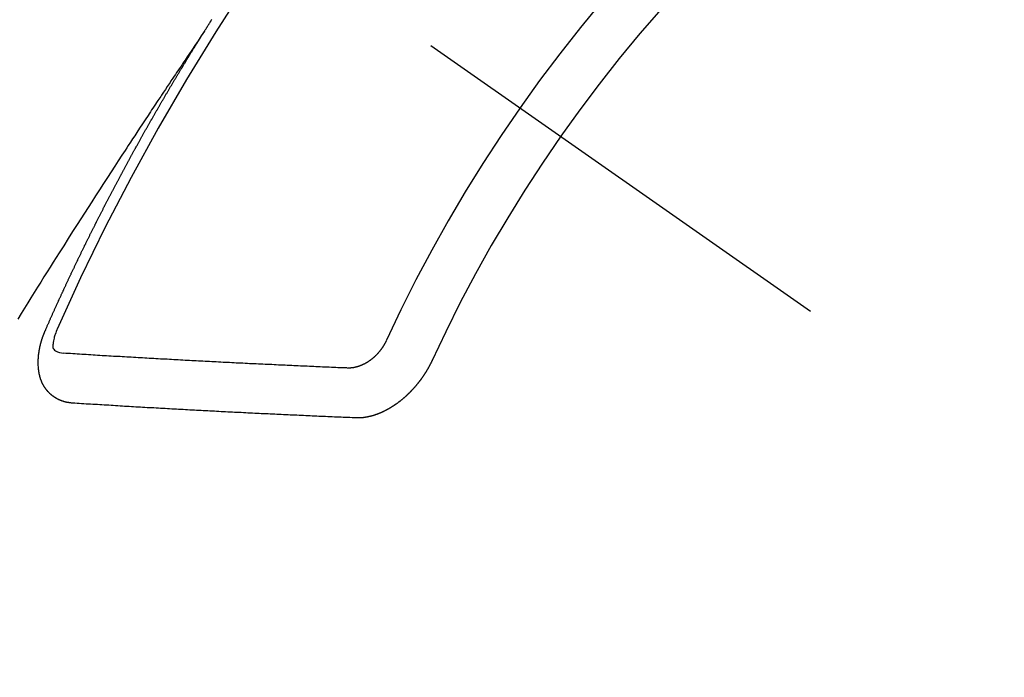
# Model space of a CAD drawing. Extents: x 28111 to 54233, y -21830 to -13430.
# Drawn here: x 44069 to 44082, y -15113 to -15104 of the extents above; entities that cross this region are included whole.
import ezdxf

# ---------------------------------------------------------------- set-up
doc = ezdxf.new("R2010")
doc.units = 0
doc.header["$LTSCALE"] = 50
doc.header["$MEASUREMENT"] = 0
doc.linetypes.add('CENTER2', pattern=[1.125, 0.75, -0.125, 0.125, -0.125])
doc.linetypes.add('HIDDEN', pattern=[0.375, 0.25, -0.125])
doc.layers.get('0').update_dxf_attribs({"linetype": 'CONTINUOUS'})
for name, color, linetype in [('150-機器', 8, 'CONTINUOUS'), ('160-文字', 254, 'CONTINUOUS'), ('166-寸法B', 11, 'CONTINUOUS')]:
    doc.layers.add(name, color=color, linetype=linetype)
doc.styles.add('KH001', font='txt')
doc.dimstyles.new('KH1xx030', dxfattribs={"dimscale": 30, "dimtxt": 2, "dimasz": 0.6, "dimexe": 0.3, "dimexo": 1.2, "dimgap": 0.5, "dimtad": 3, "dimdec": 1, "dimdsep": 46, "dimlunit": 6, "dimtxsty": 'KH001', "dimblk": 'DOT', "dimcen": 1, "dimdle": 1, "dimclrd": 256, "dimclre": 256, "dimclrt": 256, "dimadec": 0, "dimazin": 0, "dimtfac": 1, "dimtdec": 1, "dimtix": 1, "dimtmove": 2, "dimatfit": 3, "dimldrblk": 'CLOSEDBLANK', "dimfxl": 1, "dimtolj": 1, "dimtzin": 0, "dimlwd": -1, "dimlwe": -1, "dimarcsym": 0})

# ---------------------------------------------------------------- blocks, each defined once
blk = doc.blocks.new('_Dot')
at = {"color": 0, "linetype": 'ByBlock', "lineweight": -2}
blk.add_line((-0.5, 0), (-1, 0), dxfattribs=at)
at = {"color": 0, "linetype": 'ByBlock', "const_width": 0.5}
blk.add_lwpolyline([(-0.25, 0, 1), (0.25, 0, 1)], format="xyb", close=True, dxfattribs=at)
blk = doc.blocks.new('*D14')
at = {"layer": '166-寸法B', "transparency": 16777216}
for p, q in [((44183.304, -14718.944), (44183.304, -14880.705)), ((43977.455, -14880.705), (44192.304, -14880.705)), ((44183.304, -15137.705), (44183.304, -14898.705)), ((44007.455, -15155.705), (44192.304, -15155.705))]:
    blk.add_line(p, q, dxfattribs=at)
at = {"layer": '166-寸法B', "transparency": 16777216, "xscale": 18, "yscale": 18, "zscale": 18}
for p, rotation in [((44183.304, -14880.705), 90), ((44183.304, -15155.705), 270)]:
    blk.add_blockref('_Dot', p, dxfattribs=dict(at, rotation=rotation))
at = {"layer": '166-寸法B', "transparency": 16777216, "insert": (44138.304, -14788.31), "char_height": 60, "attachment_point": 5, "rotation": 90, "style": 'KH001'}
blk.add_mtext('\\A1;275', dxfattribs=at)
blk = doc.blocks.new('_ClosedBlank')
at = {"color": 0, "linetype": 'ByBlock', "lineweight": -2}
for p, q in [((-1, 0.16667), (0, 0)), ((-1, 0.16667), (-1, -0.16667)), ((0, 0), (-1, -0.16667))]:
    blk.add_line(p, q, dxfattribs=at)

msp = doc.modelspace()

# ---------------------------------------------------------------- linework, layer by layer
at = {"layer": '150-機器', "color": 13, "linetype": 'CENTER2'}
msp.add_line((43854.397, -14950.513), (44098.415, -15121.376), dxfattribs=at)
at = {"layer": '150-機器', "color": 13, "linetype": 'HIDDEN'}
for points in [[(44071.484, -15104.474), (44071.488, -15104.469), (44071.492, -15104.463), (44071.494, -15104.457), (44071.498, -15104.452), (44071.502, -15104.446), (44071.506, -15104.44), (44071.509, -15104.435), (44071.513, -15104.429), (44071.516, -15104.423), (44071.52, -15104.418), (44071.524, -15104.412), (44071.527, -15104.406), (44071.53, -15104.401), (44071.534, -15104.395), (44071.538, -15104.389), (44071.541, -15104.384), (44071.545, -15104.378), (44071.548, -15104.372), (44071.552, -15104.367), (44071.556, -15104.361), (44071.559, -15104.355), (44071.563, -15104.349), (44071.566, -15104.344), (44071.569, -15104.338), (44071.573, -15104.332), (44071.577, -15104.328), (44071.58, -15104.321), (44071.584, -15104.316), (44071.587, -15104.311)], [(44071.488, -15104.469), (44071.445, -15104.533), (44071.401, -15104.597), (44071.358, -15104.662), (44071.315, -15104.726), (44071.285, -15104.77), (44071.256, -15104.814), (44071.226, -15104.858), (44071.197, -15104.902), (44071.18, -15104.927), (44071.163, -15104.952), (44071.146, -15104.977), (44071.129, -15105.002), (44071.112, -15105.027), (44071.095, -15105.052), (44071.078, -15105.077), (44071.061, -15105.102), (44071.048, -15105.121), (44071.036, -15105.14), (44071.023, -15105.159), (44071.011, -15105.178), (44070.985, -15105.216), (44070.96, -15105.254), (44070.935, -15105.292), (44070.909, -15105.33), (44070.897, -15105.349), (44070.884, -15105.367), (44070.871, -15105.386), (44070.859, -15105.405), (44070.842, -15105.43), (44070.825, -15105.455), (44070.809, -15105.481), (44070.792, -15105.506), (44070.775, -15105.531), (44070.759, -15105.557), (44070.742, -15105.582), (44070.726, -15105.608), (44070.688, -15105.665), (44070.65, -15105.721), (44070.613, -15105.778), (44070.575, -15105.835), (44070.546, -15105.879), (44070.517, -15105.923), (44070.488, -15105.968), (44070.46, -15106.012), (44070.438, -15106.044), (44070.417, -15106.077), (44070.395, -15106.109), (44070.374, -15106.142), (44070.325, -15106.217), (44070.276, -15106.292), (44070.227, -15106.367), (44070.179, -15106.442), (44070.126, -15106.525), (44070.072, -15106.608), (44070.019, -15106.69), (44069.966, -15106.773), (44069.917, -15106.849), (44069.868, -15106.925), (44069.819, -15107.002), (44069.77, -15107.078), (44069.709, -15107.174), (44069.648, -15107.269), (44069.588, -15107.365), (44069.527, -15107.46), (44069.487, -15107.524), (44069.447, -15107.588), (44069.406, -15107.652), (44069.366, -15107.716), (44069.322, -15107.786), (44069.278, -15107.856), (44069.234, -15107.926), (44069.19, -15107.997), (44069.146, -15108.067), (44069.103, -15108.137), (44069.059, -15108.208), (44069.015, -15108.278), (44068.968, -15108.355)], [(44069.341, -15108.507), (44069.345, -15108.498), (44069.348, -15108.489), (44069.352, -15108.481), (44069.355, -15108.472), (44069.359, -15108.465), (44069.364, -15108.455), (44069.367, -15108.447), (44069.371, -15108.438), (44069.374, -15108.43), (44069.378, -15108.421), (44069.383, -15108.413), (44069.386, -15108.404), (44069.39, -15108.396), (44069.393, -15108.387), (44069.397, -15108.379), (44069.402, -15108.37), (44069.405, -15108.361), (44069.409, -15108.353), (44069.412, -15108.344), (44069.416, -15108.335), (44069.42, -15108.327), (44069.424, -15108.319), (44069.428, -15108.31), (44069.431, -15108.302), (44069.436, -15108.293), (44069.439, -15108.284), (44069.443, -15108.276), (44069.446, -15108.267), (44069.451, -15108.258), (44069.455, -15108.25), (44069.458, -15108.242), (44069.462, -15108.233), (44069.465, -15108.225), (44069.47, -15108.216), (44069.474, -15108.207), (44069.477, -15108.199), (44069.481, -15108.19), (44069.486, -15108.182), (44069.489, -15108.173), (44069.493, -15108.165), (44069.497, -15108.157), (44069.501, -15108.147), (44069.505, -15108.139), (44069.508, -15108.13), (44069.513, -15108.122), (44069.517, -15108.113), (44069.52, -15108.105), (44069.525, -15108.097), (44069.529, -15108.087), (44069.532, -15108.079), (44069.536, -15108.07), (44069.54, -15108.062), (44069.544, -15108.053), (44069.548, -15108.045), (44069.552, -15108.037), (44069.555, -15108.028), (44069.559, -15108.019), (44069.564, -15108.011), (44069.567, -15108.003), (44069.571, -15107.993), (44069.576, -15107.985), (44069.579, -15107.977), (44069.583, -15107.968), (44069.588, -15107.96), (44069.591, -15107.951), (44069.595, -15107.943), (44069.6, -15107.934), (44069.603, -15107.925), (44069.607, -15107.917), (44069.611, -15107.909), (44069.615, -15107.9), (44069.619, -15107.891), (44069.623, -15107.883), (44069.627, -15107.874), (44069.631, -15107.866), (44069.635, -15107.857), (44069.639, -15107.848), (44069.643, -15107.84), (44069.647, -15107.832), (44069.65, -15107.823), (44069.655, -15107.814), (44069.659, -15107.806), (44069.663, -15107.798), (44069.667, -15107.789), (44069.671, -15107.78), (44069.675, -15107.772), (44069.679, -15107.763), (44069.683, -15107.755), (44069.687, -15107.747), (44069.691, -15107.737), (44069.695, -15107.729), (44069.699, -15107.721), (44069.704, -15107.712), (44069.707, -15107.704), (44069.712, -15107.696), (44069.716, -15107.686), (44069.719, -15107.678), (44069.724, -15107.67), (44069.728, -15107.661), (44069.732, -15107.653), (44069.735, -15107.644), (44069.74, -15107.635), (44069.744, -15107.627), (44069.747, -15107.618), (44069.752, -15107.61), (44069.756, -15107.601), (44069.76, -15107.593), (44069.764, -15107.584), (44069.769, -15107.576), (44069.772, -15107.568), (44069.777, -15107.559), (44069.78, -15107.55), (44069.785, -15107.542), (44069.789, -15107.533), (44069.793, -15107.525), (44069.797, -15107.516), (44069.802, -15107.508), (44069.805, -15107.499), (44069.81, -15107.491), (44069.814, -15107.482), (44069.818, -15107.474), (44069.822, -15107.465), (44069.826, -15107.457), (44069.83, -15107.448), (44069.835, -15107.44), (44069.838, -15107.431), (44069.843, -15107.423), (44069.847, -15107.414), (44069.851, -15107.406), (44069.855, -15107.397), (44069.859, -15107.389), (44069.864, -15107.38), (44069.868, -15107.372), (44069.871, -15107.363), (44069.876, -15107.354), (44069.88, -15107.346), (44069.885, -15107.337), (44069.888, -15107.329), (44069.893, -15107.321), (44069.897, -15107.312), (44069.901, -15107.303), (44069.906, -15107.295), (44069.909, -15107.286), (44069.914, -15107.278), (44069.918, -15107.269), (44069.922, -15107.261), (44069.926, -15107.252), (44069.931, -15107.244), (44069.935, -15107.236), (44069.939, -15107.227), (44069.943, -15107.219), (44069.947, -15107.209), (44069.952, -15107.201), (44069.956, -15107.194), (44069.96, -15107.184), (44069.964, -15107.176), (44069.969, -15107.167), (44069.973, -15107.159), (44069.977, -15107.151), (44069.981, -15107.142), (44069.986, -15107.134), (44069.99, -15107.125), (44069.994, -15107.117), (44069.999, -15107.108), (44070.002, -15107.099), (44070.007, -15107.091), (44070.011, -15107.082), (44070.015, -15107.074), (44070.02, -15107.065), (44070.024, -15107.057), (44070.029, -15107.048), (44070.033, -15107.04), (44070.036, -15107.032), (44070.041, -15107.023), (44070.046, -15107.015), (44070.05, -15107.006), (44070.054, -15106.998), (44070.059, -15106.989), (44070.062, -15106.981), (44070.067, -15106.972), (44070.072, -15106.964), (44070.075, -15106.956), (44070.08, -15106.947), (44070.084, -15106.939), (44070.089, -15106.93), (44070.093, -15106.922), (44070.098, -15106.913), (44070.101, -15106.904), (44070.106, -15106.896), (44070.111, -15106.888), (44070.115, -15106.878), (44070.119, -15106.87), (44070.123, -15106.863), (44070.127, -15106.853), (44070.132, -15106.845), (44070.137, -15106.837), (44070.141, -15106.829), (44070.145, -15106.819), (44070.149, -15106.811), (44070.154, -15106.803), (44070.158, -15106.794), (44070.163, -15106.785), (44070.167, -15106.778), (44070.172, -15106.769), (44070.175, -15106.76), (44070.18, -15106.752), (44070.185, -15106.744), (44070.189, -15106.736), (44070.193, -15106.726), (44070.197, -15106.718), (44070.202, -15106.71), (44070.207, -15106.702), (44070.211, -15106.692), (44070.215, -15106.685), (44070.22, -15106.676), (44070.224, -15106.668), (44070.228, -15106.659), (44070.233, -15106.651), (44070.238, -15106.642), (44070.242, -15106.634), (44070.246, -15106.625), (44070.25, -15106.617), (44070.255, -15106.608), (44070.26, -15106.6), (44070.264, -15106.591), (44070.268, -15106.583), (44070.273, -15106.574), (44070.277, -15106.566), (44070.282, -15106.557), (44070.286, -15106.549), (44070.291, -15106.54), (44070.295, -15106.532), (44070.3, -15106.523), (44070.304, -15106.516), (44070.309, -15106.507), (44070.313, -15106.498), (44070.317, -15106.49), (44070.322, -15106.482), (44070.327, -15106.473), (44070.331, -15106.465), (44070.336, -15106.456), (44070.339, -15106.448), (44070.344, -15106.439), (44070.349, -15106.431), (44070.354, -15106.422), (44070.358, -15106.414), (44070.363, -15106.406), (44070.367, -15106.396), (44070.371, -15106.388), (44070.376, -15106.38), (44070.38, -15106.372), (44070.385, -15106.363), (44070.39, -15106.355), (44070.395, -15106.346), (44070.399, -15106.338), (44070.403, -15106.329), (44070.407, -15106.321), (44070.412, -15106.312), (44070.417, -15106.305), (44070.421, -15106.296), (44070.426, -15106.288), (44070.431, -15106.279), (44070.435, -15106.271), (44070.44, -15106.262), (44070.444, -15106.253), (44070.448, -15106.245), (44070.453, -15106.236), (44070.458, -15106.229), (44070.463, -15106.22), (44070.467, -15106.212), (44070.472, -15106.203), (44070.476, -15106.195), (44070.481, -15106.186), (44070.485, -15106.179), (44070.49, -15106.17), (44070.495, -15106.161), (44070.499, -15106.153), (44070.504, -15106.144), (44070.508, -15106.136), (44070.513, -15106.127), (44070.517, -15106.119), (44070.522, -15106.11), (44070.526, -15106.103), (44070.531, -15106.094), (44070.536, -15106.085), (44070.54, -15106.077), (44070.545, -15106.068), (44070.55, -15106.06), (44070.555, -15106.052), (44070.559, -15106.044), (44070.564, -15106.035), (44070.568, -15106.027), (44070.573, -15106.018), (44070.578, -15106.01), (44070.582, -15106.002), (44070.587, -15105.993), (44070.592, -15105.985), (44070.596, -15105.976), (44070.601, -15105.968), (44070.606, -15105.96), (44070.611, -15105.951), (44070.615, -15105.943), (44070.62, -15105.934), (44070.624, -15105.926), (44070.629, -15105.918), (44070.633, -15105.91), (44070.638, -15105.901), (44070.643, -15105.892), (44070.648, -15105.884), (44070.652, -15105.876), (44070.657, -15105.868), (44070.662, -15105.859), (44070.666, -15105.851), (44070.671, -15105.842), (44070.676, -15105.833), (44070.68, -15105.826), (44070.685, -15105.817), (44070.689, -15105.809), (44070.694, -15105.8), (44070.699, -15105.791), (44070.704, -15105.783), (44070.709, -15105.775), (44070.714, -15105.767), (44070.718, -15105.759), (44070.723, -15105.75), (44070.728, -15105.742), (44070.733, -15105.733), (44070.737, -15105.725), (44070.742, -15105.717), (44070.747, -15105.708), (44070.751, -15105.7), (44070.756, -15105.691), (44070.76, -15105.683), (44070.766, -15105.675), (44070.771, -15105.666), (44070.775, -15105.658), (44070.78, -15105.65), (44070.785, -15105.642), (44070.789, -15105.633), (44070.794, -15105.624), (44070.799, -15105.616), (44070.804, -15105.608), (44070.809, -15105.6), (44070.814, -15105.591), (44070.819, -15105.583), (44070.823, -15105.575), (44070.828, -15105.566), (44070.832, -15105.558), (44070.837, -15105.549), (44070.843, -15105.541), (44070.847, -15105.533), (44070.852, -15105.525), (44070.857, -15105.516), (44070.861, -15105.508), (44070.866, -15105.499), (44070.87, -15105.491), (44070.876, -15105.483), (44070.881, -15105.474), (44070.885, -15105.466), (44070.89, -15105.458), (44070.895, -15105.45), (44070.9, -15105.441), (44070.905, -15105.433), (44070.91, -15105.425), (44070.914, -15105.416), (44070.919, -15105.407), (44070.924, -15105.399), (44070.929, -15105.391), (44070.934, -15105.383), (44070.939, -15105.375), (44070.944, -15105.366), (44070.948, -15105.358), (44070.954, -15105.35), (44070.959, -15105.341), (44070.963, -15105.333), (44070.968, -15105.324), (44070.973, -15105.316), (44070.978, -15105.308), (44070.983, -15105.3), (44070.987, -15105.292), (44070.992, -15105.283), (44070.998, -15105.275), (44071.002, -15105.267), (44071.007, -15105.258), (44071.012, -15105.249), (44071.017, -15105.242), (44071.022, -15105.233), (44071.027, -15105.224), (44071.031, -15105.217), (44071.037, -15105.208), (44071.041, -15105.2), (44071.046, -15105.192), (44071.051, -15105.183), (44071.056, -15105.176), (44071.061, -15105.167), (44071.066, -15105.158), (44071.071, -15105.151), (44071.076, -15105.142), (44071.081, -15105.133), (44071.085, -15105.125), (44071.091, -15105.117), (44071.096, -15105.108), (44071.1, -15105.101), (44071.106, -15105.092), (44071.111, -15105.084), (44071.115, -15105.076), (44071.12, -15105.067), (44071.125, -15105.06), (44071.13, -15105.051), (44071.135, -15105.042), (44071.14, -15105.035), (44071.145, -15105.026), (44071.15, -15105.017), (44071.155, -15105.01), (44071.16, -15105.001), (44071.165, -15104.992), (44071.17, -15104.985), (44071.175, -15104.976), (44071.18, -15104.968), (44071.185, -15104.96), (44071.19, -15104.952), (44071.195, -15104.943), (44071.2, -15104.935), (44071.205, -15104.927), (44071.21, -15104.918), (44071.215, -15104.911), (44071.22, -15104.902), (44071.226, -15104.894), (44071.23, -15104.886), (44071.235, -15104.877), (44071.24, -15104.869), (44071.245, -15104.861), (44071.25, -15104.852), (44071.255, -15104.844), (44071.26, -15104.836), (44071.265, -15104.828), (44071.27, -15104.819), (44071.275, -15104.811), (44071.28, -15104.803), (44071.285, -15104.794), (44071.29, -15104.787), (44071.295, -15104.778), (44071.301, -15104.77), (44071.305, -15104.762), (44071.31, -15104.753), (44071.316, -15104.745), (44071.32, -15104.737), (44071.326, -15104.729), (44071.331, -15104.72), (44071.337, -15104.712), (44071.341, -15104.704), (44071.346, -15104.696), (44071.352, -15104.687), (44071.356, -15104.679), (44071.362, -15104.671), (44071.367, -15104.663), (44071.372, -15104.655), (44071.377, -15104.646), (44071.382, -15104.638), (44071.387, -15104.63), (44071.392, -15104.622), (44071.397, -15104.613), (44071.403, -15104.606), (44071.407, -15104.597), (44071.412, -15104.589), (44071.417, -15104.581), (44071.422, -15104.573), (44071.428, -15104.564), (44071.433, -15104.556), (44071.438, -15104.548), (44071.443, -15104.539), (44071.449, -15104.531), (44071.453, -15104.523), (44071.459, -15104.515), (44071.464, -15104.506), (44071.469, -15104.499), (44071.474, -15104.49), (44071.48, -15104.482), (44071.484, -15104.474)], [(44069.707, -15109.49), (44069.705, -15109.489), (44069.703, -15109.489), (44069.7, -15109.489), (44069.698, -15109.489), (44069.695, -15109.488), (44069.692, -15109.488), (44069.69, -15109.488), (44069.688, -15109.487), (44069.685, -15109.488), (44069.683, -15109.487), (44069.681, -15109.487), (44069.678, -15109.486), (44069.676, -15109.486), (44069.673, -15109.486), (44069.671, -15109.486), (44069.668, -15109.486), (44069.666, -15109.485), (44069.663, -15109.484), (44069.661, -15109.484), (44069.659, -15109.484), (44069.657, -15109.483), (44069.654, -15109.483), (44069.652, -15109.483), (44069.649, -15109.482), (44069.646, -15109.482), (44069.644, -15109.482), (44069.642, -15109.482), (44069.64, -15109.481), (44069.637, -15109.481), (44069.635, -15109.48), (44069.632, -15109.48), (44069.63, -15109.48), (44069.628, -15109.478), (44069.626, -15109.478), (44069.623, -15109.477), (44069.621, -15109.477), (44069.619, -15109.477), (44069.617, -15109.476), (44069.614, -15109.475), (44069.611, -15109.475), (44069.61, -15109.474), (44069.608, -15109.473), (44069.605, -15109.473), (44069.602, -15109.472), (44069.6, -15109.472), (44069.599, -15109.471), (44069.596, -15109.47), (44069.594, -15109.47), (44069.591, -15109.469), (44069.589, -15109.468), (44069.587, -15109.468), (44069.585, -15109.467), (44069.582, -15109.467), (44069.58, -15109.465), (44069.578, -15109.465), (44069.576, -15109.465), (44069.574, -15109.463), (44069.571, -15109.463), (44069.57, -15109.462), (44069.567, -15109.461), (44069.564, -15109.46), (44069.563, -15109.459), (44069.561, -15109.459), (44069.559, -15109.458), (44069.556, -15109.457), (44069.554, -15109.456), (44069.552, -15109.455), (44069.55, -15109.455), (44069.547, -15109.453), (44069.545, -15109.453), (44069.544, -15109.452), (44069.541, -15109.452), (44069.539, -15109.45), (44069.537, -15109.449), (44069.535, -15109.448), (44069.533, -15109.447), (44069.53, -15109.446), (44069.529, -15109.445), (44069.527, -15109.445), (44069.525, -15109.444), (44069.522, -15109.443), (44069.52, -15109.442), (44069.519, -15109.44), (44069.516, -15109.44), (44069.514, -15109.438), (44069.512, -15109.437), (44069.51, -15109.437), (44069.509, -15109.436), (44069.506, -15109.434), (44069.504, -15109.434), (44069.502, -15109.433), (44069.501, -15109.431), (44069.498, -15109.43), (44069.496, -15109.429), (44069.494, -15109.428), (44069.493, -15109.427), (44069.49, -15109.425), (44069.488, -15109.425), (44069.486, -15109.424), (44069.485, -15109.423), (44069.482, -15109.421), (44069.481, -15109.42), (44069.479, -15109.419), (44069.477, -15109.418), (44069.474, -15109.417), (44069.473, -15109.416), (44069.471, -15109.414), (44069.47, -15109.413), (44069.467, -15109.412), (44069.465, -15109.41), (44069.464, -15109.409), (44069.461, -15109.408), (44069.46, -15109.406), (44069.458, -15109.405), (44069.456, -15109.404), (44069.454, -15109.402), (44069.452, -15109.401), (44069.451, -15109.4), (44069.449, -15109.399), (44069.447, -15109.397), (44069.445, -15109.396), (44069.443, -15109.395), (44069.442, -15109.394), (44069.439, -15109.392), (44069.438, -15109.391), (44069.436, -15109.39), (44069.434, -15109.389), (44069.432, -15109.386), (44069.431, -15109.385), (44069.429, -15109.384), (44069.428, -15109.383), (44069.425, -15109.381), (44069.424, -15109.38), (44069.422, -15109.378), (44069.421, -15109.377), (44069.418, -15109.375), (44069.417, -15109.374), (44069.415, -15109.373), (44069.414, -15109.371), (44069.412, -15109.369), (44069.41, -15109.368), (44069.408, -15109.367), (44069.407, -15109.365), (44069.405, -15109.363), (44069.403, -15109.362), (44069.402, -15109.36), (44069.4, -15109.359), (44069.398, -15109.357), (44069.397, -15109.355), (44069.395, -15109.354), (44069.394, -15109.352), (44069.392, -15109.35), (44069.39, -15109.349), (44069.389, -15109.347), (44069.387, -15109.346), (44069.386, -15109.344), (44069.384, -15109.342), (44069.383, -15109.341), (44069.381, -15109.339), (44069.38, -15109.338), (44069.378, -15109.336), (44069.376, -15109.335), (44069.375, -15109.333), (44069.373, -15109.331), (44069.372, -15109.329), (44069.37, -15109.327), (44069.369, -15109.326), (44069.368, -15109.324), (44069.366, -15109.323), (44069.364, -15109.32), (44069.363, -15109.319), (44069.362, -15109.317), (44069.361, -15109.315), (44069.359, -15109.314), (44069.357, -15109.311), (44069.356, -15109.309), (44069.354, -15109.308), (44069.353, -15109.306), (44069.352, -15109.304), (44069.35, -15109.303), (44069.349, -15109.301), (44069.348, -15109.299), (44069.347, -15109.297), (44069.345, -15109.296), (44069.344, -15109.294), (44069.342, -15109.291), (44069.341, -15109.289), (44069.339, -15109.288), (44069.338, -15109.286), (44069.337, -15109.284), (44069.335, -15109.282), (44069.334, -15109.28), (44069.333, -15109.278), (44069.332, -15109.277), (44069.33, -15109.275), (44069.329, -15109.273), (44069.328, -15109.27), (44069.326, -15109.268), (44069.325, -15109.266), (44069.324, -15109.264), (44069.323, -15109.262), (44069.322, -15109.26), (44069.321, -15109.258), (44069.319, -15109.256), (44069.318, -15109.254), (44069.317, -15109.252), (44069.316, -15109.25), (44069.315, -15109.248), (44069.314, -15109.246), (44069.313, -15109.244), (44069.312, -15109.242), (44069.31, -15109.24), (44069.309, -15109.238), (44069.308, -15109.236), (44069.307, -15109.234), (44069.306, -15109.232), (44069.305, -15109.23), (44069.304, -15109.227), (44069.303, -15109.225), (44069.302, -15109.223), (44069.301, -15109.221), (44069.299, -15109.219), (44069.298, -15109.217), (44069.298, -15109.214), (44069.296, -15109.212), (44069.295, -15109.21), (44069.294, -15109.208), (44069.294, -15109.205), (44069.293, -15109.203), (44069.292, -15109.201), (44069.291, -15109.199), (44069.29, -15109.196), (44069.289, -15109.194), (44069.288, -15109.193), (44069.288, -15109.19), (44069.287, -15109.188), (44069.285, -15109.186), (44069.284, -15109.182), (44069.283, -15109.181), (44069.283, -15109.178), (44069.282, -15109.176), (44069.28, -15109.174), (44069.28, -15109.171), (44069.279, -15109.169), (44069.278, -15109.166), (44069.277, -15109.164), (44069.277, -15109.162), (44069.276, -15109.16), (44069.275, -15109.157), (44069.274, -15109.155), (44069.274, -15109.152), (44069.273, -15109.15), (44069.272, -15109.147), (44069.271, -15109.145), (44069.271, -15109.143), (44069.27, -15109.141), (44069.27, -15109.138), (44069.269, -15109.136), (44069.268, -15109.134), (44069.268, -15109.131), (44069.267, -15109.129), (44069.266, -15109.126), (44069.266, -15109.123), (44069.265, -15109.121), (44069.264, -15109.119), (44069.264, -15109.116), (44069.263, -15109.114), (44069.262, -15109.111), (44069.262, -15109.108), (44069.261, -15109.106), (44069.261, -15109.104), (44069.261, -15109.101), (44069.26, -15109.099), (44069.259, -15109.097), (44069.259, -15109.094), (44069.258, -15109.091), (44069.258, -15109.088), (44069.256, -15109.086), (44069.257, -15109.084), (44069.256, -15109.081), (44069.256, -15109.079), (44069.255, -15109.076), (44069.255, -15109.073), (44069.254, -15109.071), (44069.253, -15109.068), (44069.254, -15109.066), (44069.253, -15109.063), (44069.253, -15109.061), (44069.252, -15109.058), (44069.252, -15109.055), (44069.251, -15109.052), (44069.251, -15109.05), (44069.251, -15109.047), (44069.251, -15109.044), (44069.25, -15109.042), (44069.25, -15109.039), (44069.25, -15109.037), (44069.249, -15109.034), (44069.249, -15109.031), (44069.248, -15109.028), (44069.249, -15109.026), (44069.248, -15109.023), (44069.248, -15109.021), (44069.247, -15109.018), (44069.248, -15109.016), (44069.247, -15109.013), (44069.247, -15109.01), (44069.246, -15109.007), (44069.246, -15109.005), (44069.246, -15109.002), (44069.245, -15109), (44069.246, -15108.997), (44069.246, -15108.994), (44069.245, -15108.991), (44069.245, -15108.988), (44069.245, -15108.986), (44069.245, -15108.983), (44069.244, -15108.98), (44069.245, -15108.977), (44069.245, -15108.975), (44069.244, -15108.972), (44069.244, -15108.97), (44069.244, -15108.967), (44069.244, -15108.963), (44069.244, -15108.961), (44069.244, -15108.958), (44069.243, -15108.956), (44069.244, -15108.952), (44069.244, -15108.95), (44069.244, -15108.947), (44069.244, -15108.945), (44069.244, -15108.941), (44069.244, -15108.939), (44069.244, -15108.936), (44069.244, -15108.933), (44069.244, -15108.93), (44069.243, -15108.928), (44069.244, -15108.925), (44069.244, -15108.922), (44069.244, -15108.92), (44069.244, -15108.916), (44069.245, -15108.914), (44069.244, -15108.911), (44069.244, -15108.907), (44069.245, -15108.905), (44069.245, -15108.902), (44069.245, -15108.899), (44069.244, -15108.897), (44069.245, -15108.894), (44069.245, -15108.891), (44069.246, -15108.888), (44069.245, -15108.885), (44069.246, -15108.882), (44069.246, -15108.879), (44069.247, -15108.876), (44069.246, -15108.873), (44069.247, -15108.87), (44069.247, -15108.868), (44069.247, -15108.865), (44069.248, -15108.862), (44069.248, -15108.859), (44069.248, -15108.857), (44069.248, -15108.853), (44069.249, -15108.851), (44069.249, -15108.847), (44069.249, -15108.845), (44069.249, -15108.841), (44069.25, -15108.838), (44069.25, -15108.836), (44069.25, -15108.833), (44069.251, -15108.83), (44069.251, -15108.827), (44069.251, -15108.825), (44069.252, -15108.822), (44069.252, -15108.818), (44069.252, -15108.816), (44069.253, -15108.813), (44069.253, -15108.809), (44069.254, -15108.807), (44069.255, -15108.804), (44069.255, -15108.8), (44069.255, -15108.798), (44069.256, -15108.795), (44069.256, -15108.791), (44069.256, -15108.789), (44069.257, -15108.786), (44069.257, -15108.783), (44069.258, -15108.78), (44069.259, -15108.777), (44069.259, -15108.774), (44069.26, -15108.771), (44069.26, -15108.769), (44069.261, -15108.766), (44069.261, -15108.762), (44069.262, -15108.759), (44069.262, -15108.757), (44069.263, -15108.754), (44069.264, -15108.751), (44069.264, -15108.747), (44069.265, -15108.744), (44069.265, -15108.742), (44069.266, -15108.739), (44069.266, -15108.735), (44069.267, -15108.732), (44069.268, -15108.729), (44069.268, -15108.727), (44069.269, -15108.724), (44069.27, -15108.721), (44069.27, -15108.717), (44069.271, -15108.714), (44069.272, -15108.711), (44069.273, -15108.708), (44069.273, -15108.706), (44069.274, -15108.703), (44069.275, -15108.7), (44069.275, -15108.696), (44069.276, -15108.693), (44069.277, -15108.69), (44069.278, -15108.687), (44069.279, -15108.684), (44069.28, -15108.681), (44069.28, -15108.678), (44069.281, -15108.676), (44069.282, -15108.673), (44069.283, -15108.67), (44069.283, -15108.667), (44069.284, -15108.664), (44069.285, -15108.661), (44069.286, -15108.658), (44069.287, -15108.655), (44069.288, -15108.652), (44069.288, -15108.648), (44069.289, -15108.645), (44069.29, -15108.642), (44069.292, -15108.64), (44069.292, -15108.637), (44069.293, -15108.634), (44069.294, -15108.631), (44069.295, -15108.628), (44069.296, -15108.625), (44069.297, -15108.622), (44069.298, -15108.619), (44069.299, -15108.616), (44069.3, -15108.613), (44069.301, -15108.61), (44069.302, -15108.606), (44069.303, -15108.603), (44069.304, -15108.6), (44069.306, -15108.597), (44069.306, -15108.594), (44069.307, -15108.591), (44069.308, -15108.588), (44069.309, -15108.585), (44069.31, -15108.582), (44069.312, -15108.58), (44069.313, -15108.576), (44069.314, -15108.573), (44069.315, -15108.57), (44069.316, -15108.567), (44069.318, -15108.564), (44069.319, -15108.561), (44069.319, -15108.558), (44069.321, -15108.554), (44069.323, -15108.552), (44069.324, -15108.549), (44069.324, -15108.546), (44069.325, -15108.543), (44069.327, -15108.54), (44069.329, -15108.537), (44069.329, -15108.534), (44069.33, -15108.531), (44069.332, -15108.528), (44069.333, -15108.525), (44069.334, -15108.521), (44069.335, -15108.518), (44069.337, -15108.516), (44069.338, -15108.513), (44069.339, -15108.51), (44069.341, -15108.507)], [(44069.503, -15108.481), (44069.495, -15108.501), (44069.488, -15108.521), (44069.48, -15108.541), (44069.473, -15108.561), (44069.469, -15108.574), (44069.465, -15108.587), (44069.461, -15108.6), (44069.458, -15108.613), (44069.454, -15108.631), (44069.451, -15108.65), (44069.448, -15108.669), (44069.445, -15108.689), (44069.442, -15108.701), (44069.44, -15108.714), (44069.44, -15108.726), (44069.441, -15108.737), (44069.446, -15108.75), (44069.455, -15108.762), (44069.465, -15108.773), (44069.477, -15108.782), (44069.503, -15108.796), (44069.531, -15108.805), (44069.559, -15108.811), (44069.588, -15108.816)], [(44073.944, -15108.642), (44073.941, -15108.645), (44073.94, -15108.649), (44073.939, -15108.652), (44073.937, -15108.655), (44073.935, -15108.659), (44073.933, -15108.662), (44073.932, -15108.665), (44073.931, -15108.669), (44073.928, -15108.672), (44073.927, -15108.675), (44073.925, -15108.679), (44073.923, -15108.682), (44073.921, -15108.686), (44073.919, -15108.689), (44073.918, -15108.692), (44073.916, -15108.695), (44073.914, -15108.698), (44073.912, -15108.702), (44073.91, -15108.706), (44073.908, -15108.708), (44073.906, -15108.711), (44073.904, -15108.715), (44073.902, -15108.718), (44073.9, -15108.722), (44073.898, -15108.725), (44073.895, -15108.728), (44073.894, -15108.731), (44073.892, -15108.734), (44073.89, -15108.738), (44073.888, -15108.741), (44073.885, -15108.744), (44073.883, -15108.748), (44073.881, -15108.751), (44073.879, -15108.753), (44073.877, -15108.757), (44073.874, -15108.76), (44073.872, -15108.763), (44073.87, -15108.766), (44073.867, -15108.769), (44073.864, -15108.772), (44073.862, -15108.776), (44073.86, -15108.778), (44073.858, -15108.781), (44073.856, -15108.785), (44073.853, -15108.787), (44073.85, -15108.791), (44073.848, -15108.794), (44073.845, -15108.796), (44073.843, -15108.799), (44073.841, -15108.802), (44073.838, -15108.805), (44073.836, -15108.808), (44073.833, -15108.811), (44073.83, -15108.814), (44073.828, -15108.817), (44073.825, -15108.819), (44073.823, -15108.823), (44073.82, -15108.825), (44073.818, -15108.829), (44073.815, -15108.831), (44073.812, -15108.834), (44073.81, -15108.836), (44073.807, -15108.839), (44073.804, -15108.842), (44073.801, -15108.845), (44073.798, -15108.848), (44073.797, -15108.85), (44073.793, -15108.853), (44073.79, -15108.856), (44073.787, -15108.858), (44073.785, -15108.861), (44073.782, -15108.863), (44073.779, -15108.866), (44073.776, -15108.869), (44073.774, -15108.871), (44073.771, -15108.873), (44073.768, -15108.877), (44073.765, -15108.879), (44073.763, -15108.881), (44073.759, -15108.884), (44073.756, -15108.887), (44073.754, -15108.888), (44073.751, -15108.891), (44073.748, -15108.894), (44073.745, -15108.896), (44073.742, -15108.898), (44073.739, -15108.9), (44073.736, -15108.902), (44073.732, -15108.905), (44073.73, -15108.907), (44073.727, -15108.91), (44073.724, -15108.912), (44073.72, -15108.914), (44073.717, -15108.916), (44073.715, -15108.918), (44073.711, -15108.92), (44073.708, -15108.922), (44073.705, -15108.925), (44073.702, -15108.926), (44073.699, -15108.929), (44073.696, -15108.931), (44073.692, -15108.933), (44073.69, -15108.935), (44073.686, -15108.936), (44073.683, -15108.939), (44073.68, -15108.94), (44073.677, -15108.943), (44073.673, -15108.944), (44073.671, -15108.946), (44073.667, -15108.948), (44073.664, -15108.95), (44073.661, -15108.952), (44073.657, -15108.954), (44073.655, -15108.955), (44073.651, -15108.957), (44073.647, -15108.959), (44073.645, -15108.961), (44073.641, -15108.962), (44073.638, -15108.963), (44073.634, -15108.965), (44073.632, -15108.967), (44073.628, -15108.969), (44073.625, -15108.97), (44073.622, -15108.971), (44073.618, -15108.973), (44073.615, -15108.974), (44073.612, -15108.976), (44073.608, -15108.978), (44073.605, -15108.979), (44073.602, -15108.98), (44073.598, -15108.982), (44073.595, -15108.983), (44073.592, -15108.984), (44073.588, -15108.986), (44073.586, -15108.986), (44073.582, -15108.987), (44073.579, -15108.989), (44073.576, -15108.99), (44073.572, -15108.991), (44073.569, -15108.993), (44073.566, -15108.994), (44073.563, -15108.995), (44073.559, -15108.996), (44073.556, -15108.997), (44073.552, -15108.998), (44073.549, -15108.998), (44073.546, -15109), (44073.542, -15109.001), (44073.54, -15109.001), (44073.536, -15109.003), (44073.533, -15109.003), (44073.529, -15109.004), (44073.526, -15109.005), (44073.523, -15109.006), (44073.519, -15109.007), (44073.516, -15109.007), (44073.513, -15109.008), (44073.51, -15109.009), (44073.507, -15109.009), (44073.503, -15109.01), (44073.5, -15109.011), (44073.497, -15109.01), (44073.493, -15109.012), (44073.491, -15109.012), (44073.487, -15109.012), (44073.484, -15109.013), (44073.481, -15109.014), (44073.477, -15109.014), (44073.475, -15109.014), (44073.471, -15109.014), (44073.468, -15109.015), (44073.465, -15109.015), (44073.462, -15109.015), (44073.459, -15109.016), (44073.455, -15109.016), (44073.453, -15109.016), (44073.449, -15109.016), (44073.446, -15109.016), (44073.444, -15109.017), (44073.44, -15109.016), (44073.438, -15109.017), (44073.434, -15109.016), (44073.431, -15109.017), (44073.428, -15109.016), (44073.426, -15109.017), (44073.422, -15109.016), (44073.42, -15109.016), (44073.416, -15109.016), (44073.413, -15109.015), (44073.41, -15109.016), (44073.407, -15109.015)], [(44073.407, -15109.015), (44073.378, -15109.014), (44073.348, -15109.013), (44073.318, -15109.012), (44073.288, -15109.011), (44073.259, -15109.009), (44073.229, -15109.008), (44073.2, -15109.007), (44073.17, -15109.006), (44073.141, -15109.004), (44073.111, -15109.003), (44073.081, -15109.002), (44073.051, -15109), (44073.021, -15108.999), (44072.992, -15108.998), (44072.962, -15108.997), (44072.933, -15108.995), (44072.903, -15108.994), (44072.873, -15108.992), (44072.843, -15108.991), (44072.814, -15108.99), (44072.784, -15108.989), (44072.754, -15108.987), (44072.724, -15108.986), (44072.694, -15108.984), (44072.665, -15108.983), (44072.635, -15108.982), (44072.605, -15108.98), (44072.575, -15108.979), (44072.546, -15108.978), (44072.515, -15108.976), (44072.486, -15108.975), (44072.456, -15108.973), (44072.427, -15108.972), (44072.396, -15108.97), (44072.367, -15108.969), (44072.337, -15108.968), (44072.307, -15108.966), (44072.277, -15108.965), (44072.247, -15108.963), (44072.217, -15108.963), (44072.187, -15108.961), (44072.157, -15108.96), (44072.127, -15108.958), (44072.097, -15108.957), (44072.067, -15108.955), (44072.037, -15108.954), (44072.007, -15108.952), (44071.977, -15108.951), (44071.947, -15108.949), (44071.917, -15108.948), (44071.887, -15108.946), (44071.858, -15108.945), (44071.827, -15108.943), (44071.798, -15108.942), (44071.767, -15108.94), (44071.738, -15108.939), (44071.707, -15108.937), (44071.678, -15108.936), (44071.647, -15108.934), (44071.617, -15108.932), (44071.587, -15108.931), (44071.557, -15108.929), (44071.527, -15108.928), (44071.497, -15108.926), (44071.466, -15108.924), (44071.437, -15108.923), (44071.407, -15108.921), (44071.377, -15108.92), (44071.347, -15108.918), (44071.316, -15108.917), (44071.287, -15108.915), (44071.256, -15108.914), (44071.226, -15108.912), (44071.196, -15108.911), (44071.166, -15108.909), (44071.135, -15108.907), (44071.105, -15108.905), (44071.075, -15108.904), (44071.045, -15108.902), (44071.015, -15108.9), (44070.984, -15108.898), (44070.955, -15108.897), (44070.924, -15108.895), (44070.894, -15108.894), (44070.863, -15108.892), (44070.833, -15108.89), (44070.804, -15108.889), (44070.773, -15108.887), (44070.743, -15108.885), (44070.712, -15108.883), (44070.682, -15108.882), (44070.652, -15108.88), (44070.622, -15108.879), (44070.592, -15108.877), (44070.561, -15108.875), (44070.531, -15108.873), (44070.5, -15108.871), (44070.47, -15108.87), (44070.44, -15108.868), (44070.409, -15108.866), (44070.379, -15108.864), (44070.348, -15108.862), (44070.318, -15108.861), (44070.288, -15108.859), (44070.258, -15108.858), (44070.228, -15108.856), (44070.197, -15108.854), (44070.167, -15108.852), (44070.136, -15108.85), (44070.106, -15108.849), (44070.076, -15108.847), (44070.045, -15108.845), (44070.014, -15108.843), (44069.984, -15108.841), (44069.953, -15108.839), (44069.923, -15108.837), (44069.893, -15108.835), (44069.862, -15108.834), (44069.832, -15108.832), (44069.801, -15108.83), (44069.771, -15108.828), (44069.741, -15108.825), (44069.711, -15108.824), (44069.679, -15108.821), (44069.649, -15108.82), (44069.619, -15108.818), (44069.588, -15108.816)], [(44074.564, -15108.904), (44074.563, -15108.907), (44074.561, -15108.911), (44074.56, -15108.913), (44074.558, -15108.917), (44074.556, -15108.92), (44074.555, -15108.923), (44074.553, -15108.926), (44074.552, -15108.929), (44074.55, -15108.932), (44074.549, -15108.935), (44074.548, -15108.939), (44074.546, -15108.941), (44074.544, -15108.945), (44074.543, -15108.948), (44074.541, -15108.952), (44074.54, -15108.954), (44074.538, -15108.958), (44074.536, -15108.96), (44074.535, -15108.964), (44074.533, -15108.967), (44074.532, -15108.97), (44074.53, -15108.973), (44074.529, -15108.977), (44074.527, -15108.979), (44074.525, -15108.983), (44074.524, -15108.985), (44074.521, -15108.989), (44074.52, -15108.992), (44074.518, -15108.995), (44074.517, -15108.998), (44074.515, -15109.001), (44074.513, -15109.004), (44074.512, -15109.008), (44074.51, -15109.01), (44074.508, -15109.013), (44074.507, -15109.016), (44074.505, -15109.02), (44074.502, -15109.023), (44074.501, -15109.026), (44074.499, -15109.029), (44074.497, -15109.032), (44074.496, -15109.035), (44074.494, -15109.038), (44074.492, -15109.041), (44074.49, -15109.044), (44074.489, -15109.047), (44074.486, -15109.051), (44074.485, -15109.053), (44074.482, -15109.056), (44074.481, -15109.059), (44074.479, -15109.063), (44074.478, -15109.065), (44074.475, -15109.068), (44074.473, -15109.072), (44074.471, -15109.074), (44074.47, -15109.078), (44074.468, -15109.081), (44074.466, -15109.084), (44074.463, -15109.087), (44074.462, -15109.089), (44074.459, -15109.093), (44074.458, -15109.095), (44074.456, -15109.099), (44074.454, -15109.102), (44074.452, -15109.105), (44074.45, -15109.108), (44074.448, -15109.11), (44074.446, -15109.114), (44074.444, -15109.116), (44074.442, -15109.119), (44074.44, -15109.123), (44074.438, -15109.125), (44074.436, -15109.128), (44074.434, -15109.131), (44074.432, -15109.134), (44074.429, -15109.137), (44074.428, -15109.14), (44074.425, -15109.143), (44074.423, -15109.146), (44074.421, -15109.149), (44074.419, -15109.152), (44074.417, -15109.155), (44074.415, -15109.158), (44074.413, -15109.161), (44074.411, -15109.164), (44074.409, -15109.167), (44074.407, -15109.169), (44074.405, -15109.173), (44074.402, -15109.176), (44074.401, -15109.178), (44074.398, -15109.181), (44074.396, -15109.183), (44074.394, -15109.187), (44074.391, -15109.19), (44074.39, -15109.192), (44074.387, -15109.196), (44074.386, -15109.198), (44074.383, -15109.201), (44074.38, -15109.204), (44074.379, -15109.207), (44074.376, -15109.21), (44074.375, -15109.212), (44074.372, -15109.216), (44074.369, -15109.218), (44074.367, -15109.221), (44074.365, -15109.224), (44074.363, -15109.226), (44074.36, -15109.229), (44074.358, -15109.232), (44074.356, -15109.235), (44074.354, -15109.238), (44074.351, -15109.24), (44074.349, -15109.243), (44074.347, -15109.246), (44074.345, -15109.249), (44074.342, -15109.252), (44074.34, -15109.254), (44074.338, -15109.257), (44074.336, -15109.259), (44074.333, -15109.263), (44074.331, -15109.266), (44074.328, -15109.268), (44074.326, -15109.271), (44074.324, -15109.273), (44074.321, -15109.276), (44074.32, -15109.279), (44074.317, -15109.281), (44074.314, -15109.285), (44074.312, -15109.286), (44074.309, -15109.29), (44074.308, -15109.292), (44074.305, -15109.295), (44074.303, -15109.297), (44074.3, -15109.3), (44074.298, -15109.302), (44074.295, -15109.305), (44074.293, -15109.308), (44074.29, -15109.31), (44074.288, -15109.314), (44074.285, -15109.315), (44074.283, -15109.319), (44074.28, -15109.321), (44074.278, -15109.324), (44074.276, -15109.326), (44074.273, -15109.329), (44074.271, -15109.331), (44074.269, -15109.334), (44074.266, -15109.336), (44074.264, -15109.339), (44074.261, -15109.341), (44074.258, -15109.344), (44074.256, -15109.346), (44074.253, -15109.349), (44074.252, -15109.351), (44074.248, -15109.354), (44074.246, -15109.356), (44074.244, -15109.359), (44074.241, -15109.361), (44074.239, -15109.364), (44074.236, -15109.366), (44074.233, -15109.369), (44074.231, -15109.371), (44074.228, -15109.374), (44074.226, -15109.376), (44074.223, -15109.379), (44074.221, -15109.381), (44074.218, -15109.384), (44074.215, -15109.386), (44074.213, -15109.389), (44074.211, -15109.391), (44074.207, -15109.394), (44074.205, -15109.395), (44074.203, -15109.398), (44074.2, -15109.401), (44074.198, -15109.402), (44074.194, -15109.405), (44074.193, -15109.408), (44074.19, -15109.41), (44074.187, -15109.412), (44074.185, -15109.414), (44074.181, -15109.417), (44074.179, -15109.419), (44074.177, -15109.422), (44074.174, -15109.424), (44074.172, -15109.426), (44074.168, -15109.428), (44074.166, -15109.43), (44074.163, -15109.432), (44074.16, -15109.435), (44074.159, -15109.437), (44074.155, -15109.44), (44074.153, -15109.442), (44074.15, -15109.444), (44074.147, -15109.446), (44074.145, -15109.448), (44074.142, -15109.45), (44074.139, -15109.453), (44074.137, -15109.455), (44074.134, -15109.457), (44074.131, -15109.459), (44074.128, -15109.461), (44074.126, -15109.463), (44074.123, -15109.465), (44074.12, -15109.468), (44074.118, -15109.47), (44074.115, -15109.471), (44074.112, -15109.474), (44074.11, -15109.476), (44074.107, -15109.478), (44074.104, -15109.48), (44074.101, -15109.482), (44074.099, -15109.484), (44074.096, -15109.486), (44074.094, -15109.488), (44074.091, -15109.491), (44074.088, -15109.493), (44074.086, -15109.495), (44074.082, -15109.496), (44074.08, -15109.498), (44074.077, -15109.5), (44074.074, -15109.502), (44074.072, -15109.504), (44074.069, -15109.506), (44074.066, -15109.508), (44074.063, -15109.509), (44074.06, -15109.512), (44074.057, -15109.514), (44074.055, -15109.516), (44074.052, -15109.518), (44074.049, -15109.519), (44074.047, -15109.521), (44074.044, -15109.523), (44074.041, -15109.525), (44074.038, -15109.527), (44074.035, -15109.529), (44074.032, -15109.53), (44074.03, -15109.532), (44074.027, -15109.534), (44074.024, -15109.535), (44074.022, -15109.537), (44074.019, -15109.539), (44074.016, -15109.541), (44074.013, -15109.542), (44074.011, -15109.544), (44074.008, -15109.546), (44074.005, -15109.547), (44074.002, -15109.549), (44074, -15109.551), (44073.996, -15109.553), (44073.994, -15109.554), (44073.991, -15109.556), (44073.988, -15109.558), (44073.985, -15109.559), (44073.983, -15109.561), (44073.979, -15109.563), (44073.977, -15109.565), (44073.974, -15109.566), (44073.971, -15109.568), (44073.968, -15109.57), (44073.965, -15109.571), (44073.963, -15109.573), (44073.959, -15109.574), (44073.957, -15109.575), (44073.955, -15109.577), (44073.951, -15109.578), (44073.949, -15109.58), (44073.946, -15109.582), (44073.943, -15109.583), (44073.94, -15109.585), (44073.938, -15109.586), (44073.934, -15109.587), (44073.932, -15109.589), (44073.928, -15109.59), (44073.926, -15109.592), (44073.923, -15109.593), (44073.921, -15109.595), (44073.917, -15109.596), (44073.915, -15109.598), (44073.911, -15109.599), (44073.909, -15109.6), (44073.906, -15109.601), (44073.904, -15109.603), (44073.9, -15109.605), (44073.898, -15109.606), (44073.895, -15109.607), (44073.892, -15109.609), (44073.889, -15109.61), (44073.886, -15109.611), (44073.884, -15109.612), (44073.88, -15109.614), (44073.878, -15109.615), (44073.875, -15109.616), (44073.872, -15109.617), (44073.87, -15109.619), (44073.866, -15109.62), (44073.864, -15109.621), (44073.861, -15109.622), (44073.858, -15109.624), (44073.856, -15109.625), (44073.852, -15109.626), (44073.85, -15109.626), (44073.847, -15109.628), (44073.844, -15109.63), (44073.841, -15109.63), (44073.838, -15109.632), (44073.836, -15109.632), (44073.832, -15109.634), (44073.83, -15109.635), (44073.827, -15109.636), (44073.824, -15109.637), (44073.822, -15109.638), (44073.819, -15109.639), (44073.816, -15109.64), (44073.813, -15109.641), (44073.81, -15109.643), (44073.807, -15109.643), (44073.804, -15109.644), (44073.801, -15109.645), (44073.799, -15109.646), (44073.796, -15109.647), (44073.793, -15109.648), (44073.79, -15109.649), (44073.788, -15109.65), (44073.785, -15109.651), (44073.782, -15109.652), (44073.779, -15109.652), (44073.777, -15109.653), (44073.774, -15109.655), (44073.771, -15109.655), (44073.768, -15109.656), (44073.765, -15109.657), (44073.763, -15109.658), (44073.76, -15109.659), (44073.757, -15109.66), (44073.754, -15109.66), (44073.751, -15109.661), (44073.748, -15109.661), (44073.746, -15109.663), (44073.743, -15109.664), (44073.74, -15109.664), (44073.737, -15109.665), (44073.735, -15109.665), (44073.731, -15109.667), (44073.729, -15109.667), (44073.727, -15109.668), (44073.724, -15109.669), (44073.721, -15109.669), (44073.718, -15109.67), (44073.715, -15109.671), (44073.712, -15109.671), (44073.709, -15109.672), (44073.707, -15109.672), (44073.704, -15109.673), (44073.702, -15109.674), (44073.699, -15109.674), (44073.696, -15109.675), (44073.694, -15109.675), (44073.691, -15109.676), (44073.688, -15109.676), (44073.685, -15109.677), (44073.682, -15109.677), (44073.68, -15109.678), (44073.677, -15109.678), (44073.674, -15109.679), (44073.671, -15109.679), (44073.669, -15109.68), (44073.666, -15109.68), (44073.663, -15109.681), (44073.66, -15109.681), (44073.657, -15109.682), (44073.655, -15109.682), (44073.652, -15109.683), (44073.649, -15109.683), (44073.647, -15109.684), (44073.645, -15109.684), (44073.642, -15109.684), (44073.639, -15109.684), (44073.636, -15109.685), (44073.633, -15109.685), (44073.63, -15109.686), (44073.628, -15109.686), (44073.625, -15109.686), (44073.622, -15109.686), (44073.62, -15109.687), (44073.617, -15109.687), (44073.615, -15109.687), (44073.612, -15109.688), (44073.609, -15109.688), (44073.607, -15109.688), (44073.604, -15109.688), (44073.601, -15109.689), (44073.599, -15109.688), (44073.596, -15109.689), (44073.594, -15109.689), (44073.591, -15109.689), (44073.589, -15109.69), (44073.586, -15109.689), (44073.583, -15109.689), (44073.581, -15109.689), (44073.578, -15109.689), (44073.576, -15109.689), (44073.573, -15109.69), (44073.571, -15109.689), (44073.568, -15109.69), (44073.566, -15109.689), (44073.563, -15109.69), (44073.56, -15109.689), (44073.557, -15109.689), (44073.555, -15109.689), (44073.552, -15109.69), (44073.55, -15109.689), (44073.547, -15109.69), (44073.545, -15109.689), (44073.542, -15109.69), (44073.539, -15109.689)], [(44073.539, -15109.689), (44073.51, -15109.688), (44073.48, -15109.687), (44073.45, -15109.685), (44073.421, -15109.684), (44073.391, -15109.684), (44073.361, -15109.682), (44073.331, -15109.681), (44073.301, -15109.679), (44073.272, -15109.678), (44073.242, -15109.677), (44073.212, -15109.676), (44073.182, -15109.674), (44073.152, -15109.673), (44073.123, -15109.671), (44073.093, -15109.67), (44073.064, -15109.669), (44073.033, -15109.668), (44073.003, -15109.667), (44072.974, -15109.666), (44072.943, -15109.664), (44072.914, -15109.663), (44072.884, -15109.661), (44072.854, -15109.659), (44072.824, -15109.658), (44072.794, -15109.657), (44072.764, -15109.655), (44072.734, -15109.654), (44072.705, -15109.653), (44072.674, -15109.651), (44072.644, -15109.651), (44072.615, -15109.649), (44072.584, -15109.648), (44072.555, -15109.646), (44072.524, -15109.644), (44072.495, -15109.643), (44072.465, -15109.642), (44072.435, -15109.64), (44072.405, -15109.639), (44072.375, -15109.637), (44072.345, -15109.636), (44072.315, -15109.634), (44072.285, -15109.633), (44072.254, -15109.632), (44072.225, -15109.631), (44072.194, -15109.629), (44072.165, -15109.628), (44072.134, -15109.626), (44072.105, -15109.625), (44072.074, -15109.623), (44072.045, -15109.622), (44072.014, -15109.62), (44071.984, -15109.618), (44071.954, -15109.617), (44071.924, -15109.615), (44071.895, -15109.614), (44071.864, -15109.612), (44071.834, -15109.61), (44071.804, -15109.61), (44071.773, -15109.608), (44071.743, -15109.606), (44071.713, -15109.605), (44071.683, -15109.603), (44071.652, -15109.601), (44071.623, -15109.6), (44071.592, -15109.598), (44071.562, -15109.596), (44071.532, -15109.595), (44071.502, -15109.593), (44071.472, -15109.592), (44071.441, -15109.59), (44071.412, -15109.589), (44071.381, -15109.587), (44071.351, -15109.585), (44071.321, -15109.583), (44071.29, -15109.583), (44071.26, -15109.581), (44071.23, -15109.579), (44071.199, -15109.577), (44071.169, -15109.576), (44071.138, -15109.574), (44071.109, -15109.573), (44071.078, -15109.571), (44071.048, -15109.569), (44071.018, -15109.567), (44070.987, -15109.565), (44070.957, -15109.564), (44070.926, -15109.562), (44070.896, -15109.56), (44070.867, -15109.559), (44070.836, -15109.557), (44070.806, -15109.555), (44070.775, -15109.553), (44070.745, -15109.552), (44070.714, -15109.551), (44070.684, -15109.549), (44070.653, -15109.547), (44070.623, -15109.545), (44070.592, -15109.543), (44070.562, -15109.542), (44070.532, -15109.54), (44070.501, -15109.538), (44070.471, -15109.536), (44070.44, -15109.534), (44070.41, -15109.533), (44070.38, -15109.531), (44070.349, -15109.529), (44070.319, -15109.527), (44070.288, -15109.525), (44070.257, -15109.523), (44070.227, -15109.521), (44070.196, -15109.519), (44070.166, -15109.518), (44070.136, -15109.516), (44070.105, -15109.514), (44070.075, -15109.512), (44070.044, -15109.51), (44070.013, -15109.508), (44069.982, -15109.507), (44069.952, -15109.505), (44069.921, -15109.503), (44069.891, -15109.502), (44069.86, -15109.499), (44069.829, -15109.497), (44069.799, -15109.496), (44069.769, -15109.494), (44069.737, -15109.491), (44069.707, -15109.49)]]:
    msp.add_lwpolyline(points, dxfattribs=at)
for centre, radius, start, end in [((44098.11, -15121.162), 31.291, 133.8895, 156.1104), ((44092.248, -15117.057), 20.146, 134.6922, 155.3077), ((44092.248, -15117.057), 19.474, 134.6922, 155.3077)]:
    msp.add_arc(centre, radius, start, end, dxfattribs=at)

# ---------------------------------------------------------------- dimensions: what is measured, and where the dimension line sits
at = {"layer": '166-寸法B'}
dim = msp.add_linear_dim(base=(44183.304, -14880.705), p1=(43971.455, -15155.705), p2=(43941.455, -14880.705), angle=90, dimstyle='KH1xx030', override={"dimtmove": 1}, dxfattribs=at)
dim.commit()
dim.dimension.update_dxf_attribs({"geometry": '*D14', "text_midpoint": (44190.004, -14788.31), "dimtype": 128})

# ---------------------------------------------------------------- leaders
at = {"layer": '160-文字', "annotation_type": 0, "has_hookline": 1, "hookline_direction": 1}
for points, text_width in [([(44414.39, -14930.705), (43661.33, -16244.772), (43660.73, -16244.772)], 1240.62), ([(44684.39, -14935.919), (44026.152, -16532.931), (44025.552, -16532.931)], 1630.62)]:
    msp.add_leader(points, dimstyle='KH1xx030', override={"dimgap": 0.5, "dimtad": 1}, dxfattribs=dict(at, text_width=text_width))

doc.saveas('drawing.dxf')
